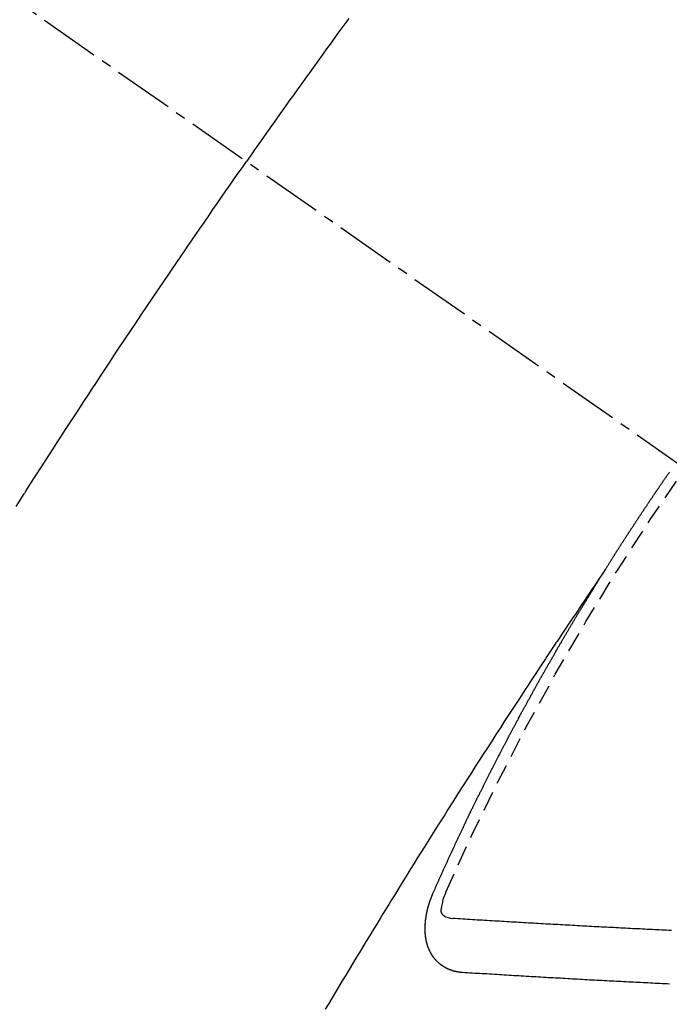
# Model space of a CAD drawing. Units: millimetres. Extents: x -109 to 26472, y -120 to 8847.
# Drawn here: x 16085 to 16093, y 6632 to 6645 of the extents above; entities that cross this region are included whole.
import ezdxf

# ---------------------------------------------------------------- set-up
doc = ezdxf.new("R2010")
doc.units = ezdxf.units.MM
doc.linetypes.add('CENTER2', pattern=[1.125, 0.75, -0.125, 0.125, -0.125])
doc.linetypes.add('HIDDEN', pattern=[0.375, 0.25, -0.125])
doc.layers.get('DEFPOINTS').update_dxf_attribs({"color": 146})
for name, color, linetype in [('150-機器', 8, 'Continuous'), ('160-文字', 254, 'Continuous'), ('166-寸法B', 11, 'Continuous')]:
    doc.layers.add(name, color=color, linetype=linetype)
doc.styles.add('KH001', font='txt')
doc.dimstyles.new('KH1xx015', dxfattribs={"dimscale": 10, "dimtxt": 3.8, "dimasz": 0.8, "dimexe": 0.3, "dimexo": 1.2, "dimgap": 0.5, "dimtad": 3, "dimdec": 1, "dimdsep": 46, "dimlunit": 6, "dimtxsty": 'KH001', "dimblk": 'DOT', "dimcen": 1, "dimdle": 1, "dimclrd": 256, "dimclre": 256, "dimclrt": 256, "dimadec": 0, "dimazin": 0, "dimtfac": 1, "dimtdec": 1, "dimtix": 1, "dimtmove": 2, "dimatfit": 3, "dimldrblk": 'CLOSEDBLANK', "dimfxl": 1, "dimtolj": 1, "dimtzin": 0, "dimlwd": -1, "dimlwe": -1, "dimarcsym": 0})
doc.dimstyles.new('KH1xx030', dxfattribs={"dimscale": 30, "dimtxt": 2, "dimasz": 0.6, "dimexe": 0.3, "dimexo": 1.2, "dimgap": 0.5, "dimtad": 3, "dimdec": 1, "dimdsep": 46, "dimlunit": 6, "dimtxsty": 'KH001', "dimblk": 'DOT', "dimcen": 1, "dimdle": 1, "dimclrd": 256, "dimclre": 256, "dimclrt": 256, "dimadec": 0, "dimazin": 0, "dimtfac": 1, "dimtdec": 1, "dimtix": 1, "dimtmove": 2, "dimatfit": 3, "dimldrblk": 'CLOSEDBLANK', "dimfxl": 1, "dimtolj": 1, "dimtzin": 0, "dimlwd": -1, "dimlwe": -1, "dimarcsym": 0})

# ---------------------------------------------------------------- blocks, each defined once
blk = doc.blocks.new('F402_H')
at = {"layer": '150-機器', "color": 13, "linetype": 'CENTER2'}
blk.add_line((0, 0), (-244.018, -170.863), dxfattribs=at)
at = {"layer": '150-機器', "color": 13, "linetype": 'HIDDEN'}
for points in [[(-213.897, -147.1), (-213.823, -147.201), (-213.749, -147.302), (-213.676, -147.404), (-213.621, -147.48), (-213.566, -147.556), (-213.511, -147.632), (-213.457, -147.708), (-213.408, -147.776), (-213.359, -147.843), (-213.311, -147.911), (-213.262, -147.978), (-213.208, -148.055), (-213.153, -148.132), (-213.099, -148.208), (-213.044, -148.285), (-212.99, -148.361), (-212.936, -148.438), (-212.882, -148.514), (-212.828, -148.591), (-212.777, -148.663), (-212.726, -148.736), (-212.675, -148.809), (-212.624, -148.881)], [(-209.759, -153.176), (-209.809, -153.097), (-209.859, -153.018), (-209.864, -153.01), (-209.87, -153.001), (-209.875, -152.992), (-209.881, -152.984), (-209.942, -152.887), (-210.004, -152.791), (-210.066, -152.695), (-210.128, -152.599), (-210.173, -152.529), (-210.218, -152.459), (-210.263, -152.39), (-210.308, -152.32), (-210.381, -152.206), (-210.455, -152.093), (-210.529, -151.98), (-210.603, -151.867), (-210.654, -151.788), (-210.706, -151.71), (-210.757, -151.631), (-210.808, -151.553), (-210.866, -151.466), (-210.923, -151.379), (-210.98, -151.292), (-211.038, -151.206), (-211.107, -151.102), (-211.177, -150.998), (-211.246, -150.894), (-211.316, -150.79), (-211.385, -150.686), (-211.455, -150.582), (-211.525, -150.478), (-211.595, -150.375), (-211.648, -150.297), (-211.701, -150.22), (-211.754, -150.142), (-211.806, -150.065), (-211.853, -149.996), (-211.9, -149.927), (-211.947, -149.858), (-211.994, -149.79), (-212.047, -149.712), (-212.101, -149.635), (-212.154, -149.557), (-212.207, -149.48), (-212.261, -149.403), (-212.314, -149.326), (-212.367, -149.248), (-212.421, -149.171), (-212.472, -149.099), (-212.522, -149.026), (-212.573, -148.954), (-212.624, -148.881)], [(-217.087, -153.962), (-217.091, -153.956), (-217.095, -153.95), (-217.097, -153.945), (-217.101, -153.939), (-217.105, -153.933), (-217.109, -153.927), (-217.112, -153.922), (-217.116, -153.916), (-217.119, -153.91), (-217.123, -153.905), (-217.127, -153.9), (-217.13, -153.893), (-217.133, -153.888), (-217.137, -153.883), (-217.14, -153.876), (-217.144, -153.871), (-217.148, -153.866), (-217.151, -153.859), (-217.155, -153.854), (-217.159, -153.849), (-217.162, -153.842), (-217.166, -153.837), (-217.169, -153.832), (-217.172, -153.826), (-217.176, -153.82), (-217.18, -153.815), (-217.183, -153.809), (-217.187, -153.803), (-217.19, -153.798), (-217.194, -153.792), (-217.198, -153.786), (-217.201, -153.781), (-217.204, -153.775), (-217.208, -153.769), (-217.212, -153.763), (-217.215, -153.758), (-217.219, -153.752), (-217.223, -153.746), (-217.226, -153.742), (-217.229, -153.735), (-217.233, -153.73), (-217.237, -153.725), (-217.24, -153.718), (-217.244, -153.713), (-217.248, -153.707), (-217.252, -153.702), (-217.255, -153.696), (-217.259, -153.69), (-217.262, -153.685), (-217.265, -153.679), (-217.269, -153.673), (-217.273, -153.668), (-217.277, -153.662), (-217.28, -153.656), (-217.283, -153.651), (-217.287, -153.646), (-217.291, -153.639), (-217.295, -153.634), (-217.298, -153.629), (-217.302, -153.623), (-217.305, -153.617), (-217.309, -153.612), (-217.313, -153.606), (-217.317, -153.6), (-217.319, -153.595), (-217.323, -153.589), (-217.327, -153.583), (-217.331, -153.578), (-217.334, -153.572), (-217.338, -153.566), (-217.342, -153.561), (-217.345, -153.556), (-217.349, -153.55), (-217.353, -153.544), (-217.357, -153.538), (-217.36, -153.533), (-217.363, -153.527), (-217.367, -153.521), (-217.371, -153.516), (-217.375, -153.511), (-217.378, -153.504), (-217.381, -153.499), (-217.385, -153.494), (-217.389, -153.488), (-217.392, -153.482), (-217.396, -153.477), (-217.4, -153.471), (-217.404, -153.465), (-217.407, -153.46), (-217.41, -153.454), (-217.414, -153.448), (-217.418, -153.444), (-217.422, -153.438), (-217.425, -153.432), (-217.429, -153.426), (-217.433, -153.421), (-217.437, -153.415), (-217.441, -153.409), (-217.443, -153.404), (-217.447, -153.398), (-217.451, -153.393), (-217.455, -153.387), (-217.459, -153.382), (-217.462, -153.376), (-217.466, -153.37), (-217.469, -153.365), (-217.473, -153.359), (-217.477, -153.354), (-217.48, -153.348), (-217.484, -153.342), (-217.488, -153.337), (-217.492, -153.331), (-217.495, -153.326), (-217.499, -153.32), (-217.503, -153.314), (-217.506, -153.309), (-217.51, -153.303), (-217.514, -153.298), (-217.518, -153.292), (-217.521, -153.287), (-217.525, -153.281), (-217.529, -153.275), (-217.532, -153.27), (-217.536, -153.264), (-217.539, -153.258), (-217.543, -153.252), (-217.547, -153.248), (-217.551, -153.242), (-217.555, -153.236), (-217.558, -153.231), (-217.561, -153.225), (-217.565, -153.219), (-217.569, -153.214), (-217.573, -153.209), (-217.577, -153.203), (-217.581, -153.197), (-217.584, -153.192), (-217.587, -153.186), (-217.591, -153.18), (-217.595, -153.175), (-217.599, -153.17), (-217.603, -153.164), (-217.607, -153.158), (-217.609, -153.153), (-217.613, -153.147), (-217.617, -153.141), (-217.621, -153.136), (-217.625, -153.131), (-217.629, -153.125), (-217.633, -153.119), (-217.636, -153.114), (-217.639, -153.108), (-217.643, -153.102), (-217.647, -153.097), (-217.651, -153.092), (-217.655, -153.086), (-217.659, -153.08), (-217.662, -153.075), (-217.666, -153.07), (-217.67, -153.063), (-217.673, -153.058), (-217.677, -153.053), (-217.681, -153.047), (-217.685, -153.041), (-217.688, -153.036), (-217.692, -153.031), (-217.696, -153.025), (-217.7, -153.02), (-217.703, -153.014), (-217.707, -153.008), (-217.711, -153.002), (-217.714, -152.997), (-217.718, -152.992), (-217.723, -152.986), (-217.726, -152.981), (-217.73, -152.975), (-217.734, -152.97), (-217.737, -152.965), (-217.741, -152.958), (-217.745, -152.953), (-217.749, -152.947), (-217.752, -152.942), (-217.756, -152.936), (-217.76, -152.931), (-217.763, -152.926), (-217.767, -152.92), (-217.771, -152.914), (-217.775, -152.909), (-217.779, -152.904), (-217.783, -152.898), (-217.786, -152.892), (-217.79, -152.887), (-217.794, -152.881), (-217.798, -152.875), (-217.802, -152.87), (-217.805, -152.865), (-217.809, -152.859), (-217.813, -152.853), (-217.816, -152.848), (-217.82, -152.843), (-217.824, -152.837), (-217.828, -152.831), (-217.832, -152.826), (-217.836, -152.821), (-217.84, -152.815), (-217.843, -152.81), (-217.847, -152.804), (-217.85, -152.798), (-217.854, -152.792), (-217.858, -152.787), (-217.862, -152.782), (-217.866, -152.776), (-217.869, -152.771), (-217.873, -152.765), (-217.877, -152.76), (-217.881, -152.754), (-217.885, -152.749)], [(-217.091, -153.956), (-217.048, -154.02), (-217.004, -154.085), (-216.961, -154.149), (-216.918, -154.213), (-216.888, -154.257), (-216.859, -154.301), (-216.829, -154.345), (-216.8, -154.389), (-216.783, -154.414), (-216.766, -154.439), (-216.749, -154.465), (-216.732, -154.49), (-216.715, -154.515), (-216.698, -154.54), (-216.681, -154.565), (-216.664, -154.59), (-216.651, -154.609), (-216.639, -154.628), (-216.626, -154.646), (-216.614, -154.665), (-216.588, -154.703), (-216.563, -154.741), (-216.538, -154.779), (-216.512, -154.817), (-216.5, -154.836), (-216.487, -154.855), (-216.474, -154.874), (-216.462, -154.893), (-216.445, -154.918), (-216.428, -154.943), (-216.412, -154.968), (-216.395, -154.993), (-216.378, -155.019), (-216.362, -155.044), (-216.345, -155.07), (-216.328, -155.095), (-216.291, -155.152), (-216.253, -155.209), (-216.216, -155.265), (-216.178, -155.322), (-216.149, -155.366), (-216.12, -155.411), (-216.091, -155.455), (-216.062, -155.499), (-216.041, -155.532), (-216.02, -155.564), (-215.998, -155.597), (-215.977, -155.629), (-215.928, -155.704), (-215.879, -155.779), (-215.83, -155.854), (-215.782, -155.93), (-215.728, -156.012), (-215.675, -156.095), (-215.622, -156.178), (-215.569, -156.26), (-215.52, -156.337), (-215.471, -156.413), (-215.422, -156.489), (-215.373, -156.565), (-215.312, -156.661), (-215.251, -156.756), (-215.19, -156.852), (-215.13, -156.948), (-215.09, -157.012), (-215.049, -157.075), (-215.009, -157.139), (-214.969, -157.203), (-214.925, -157.273), (-214.881, -157.344), (-214.837, -157.414), (-214.793, -157.484), (-214.749, -157.554), (-214.706, -157.625), (-214.662, -157.695), (-214.618, -157.766), (-214.571, -157.842), (-214.523, -157.919), (-214.476, -157.996), (-214.429, -158.073), (-214.393, -158.13), (-214.358, -158.188), (-214.322, -158.245), (-214.287, -158.303), (-214.244, -158.374), (-214.2, -158.444), (-214.157, -158.515), (-214.115, -158.586), (-214.072, -158.656), (-214.029, -158.727), (-213.986, -158.797), (-213.944, -158.868), (-213.901, -158.938), (-213.859, -159.009), (-213.816, -159.08), (-213.774, -159.15), (-213.731, -159.221), (-213.689, -159.292), (-213.647, -159.363), (-213.605, -159.434)], [(-214.943, -157.995), (-214.948, -157.985), (-214.951, -157.977), (-214.955, -157.968), (-214.958, -157.96), (-214.962, -157.952), (-214.967, -157.943), (-214.97, -157.934), (-214.974, -157.926), (-214.977, -157.917), (-214.981, -157.909), (-214.985, -157.9), (-214.989, -157.891), (-214.993, -157.883), (-214.996, -157.874), (-215, -157.866), (-215.004, -157.857), (-215.008, -157.849), (-215.011, -157.84), (-215.015, -157.832), (-215.019, -157.822), (-215.023, -157.814), (-215.027, -157.806), (-215.03, -157.797), (-215.034, -157.789), (-215.039, -157.78), (-215.042, -157.772), (-215.046, -157.763), (-215.049, -157.755), (-215.053, -157.745), (-215.058, -157.737), (-215.061, -157.729), (-215.065, -157.72), (-215.068, -157.712), (-215.073, -157.703), (-215.077, -157.695), (-215.08, -157.686), (-215.084, -157.678), (-215.089, -157.669), (-215.092, -157.66), (-215.096, -157.652), (-215.1, -157.644), (-215.104, -157.635), (-215.108, -157.626), (-215.111, -157.618), (-215.116, -157.61), (-215.12, -157.601), (-215.123, -157.592), (-215.127, -157.584), (-215.132, -157.575), (-215.135, -157.566), (-215.139, -157.558), (-215.143, -157.55), (-215.147, -157.541), (-215.15, -157.532), (-215.155, -157.524), (-215.158, -157.516), (-215.162, -157.506), (-215.167, -157.498), (-215.17, -157.49), (-215.174, -157.481), (-215.179, -157.473), (-215.182, -157.464), (-215.186, -157.456), (-215.191, -157.447), (-215.194, -157.438), (-215.198, -157.43), (-215.203, -157.421), (-215.206, -157.413), (-215.21, -157.404), (-215.214, -157.396), (-215.218, -157.387), (-215.222, -157.378), (-215.226, -157.371), (-215.23, -157.361), (-215.234, -157.353), (-215.238, -157.345), (-215.242, -157.335), (-215.246, -157.328), (-215.25, -157.319), (-215.253, -157.311), (-215.258, -157.302), (-215.262, -157.293), (-215.266, -157.285), (-215.27, -157.276), (-215.274, -157.268), (-215.278, -157.26), (-215.282, -157.25), (-215.286, -157.242), (-215.29, -157.234), (-215.294, -157.225), (-215.298, -157.217), (-215.302, -157.208), (-215.307, -157.199), (-215.31, -157.191), (-215.315, -157.183), (-215.319, -157.174), (-215.322, -157.165), (-215.326, -157.157), (-215.331, -157.148), (-215.335, -157.14), (-215.338, -157.132), (-215.343, -157.123), (-215.347, -157.114), (-215.35, -157.106), (-215.355, -157.097), (-215.359, -157.089), (-215.363, -157.081), (-215.367, -157.071), (-215.371, -157.063), (-215.375, -157.055), (-215.38, -157.046), (-215.383, -157.038), (-215.388, -157.029), (-215.392, -157.02), (-215.396, -157.013), (-215.4, -157.003), (-215.405, -156.995), (-215.408, -156.987), (-215.413, -156.978), (-215.417, -156.97), (-215.421, -156.962), (-215.425, -156.952), (-215.429, -156.944), (-215.433, -156.935), (-215.438, -156.927), (-215.441, -156.919), (-215.446, -156.91), (-215.45, -156.901), (-215.454, -156.893), (-215.458, -156.884), (-215.462, -156.876), (-215.466, -156.867), (-215.471, -156.859), (-215.474, -156.851), (-215.479, -156.842), (-215.483, -156.833), (-215.488, -156.825), (-215.491, -156.816), (-215.495, -156.808), (-215.5, -156.799), (-215.504, -156.791), (-215.509, -156.782), (-215.512, -156.774), (-215.517, -156.766), (-215.521, -156.756), (-215.525, -156.748), (-215.529, -156.739), (-215.533, -156.731), (-215.538, -156.723), (-215.542, -156.714), (-215.546, -156.706), (-215.55, -156.697), (-215.555, -156.689), (-215.559, -156.681), (-215.563, -156.672), (-215.567, -156.664), (-215.571, -156.654), (-215.576, -156.646), (-215.58, -156.638), (-215.584, -156.629), (-215.589, -156.621), (-215.593, -156.612), (-215.597, -156.604), (-215.602, -156.595), (-215.605, -156.587), (-215.61, -156.579), (-215.614, -156.57), (-215.618, -156.562), (-215.623, -156.553), (-215.627, -156.544), (-215.631, -156.536), (-215.636, -156.528), (-215.639, -156.519), (-215.644, -156.51), (-215.649, -156.503), (-215.653, -156.493), (-215.657, -156.485), (-215.662, -156.477), (-215.665, -156.468), (-215.67, -156.459), (-215.675, -156.451), (-215.678, -156.443), (-215.683, -156.434), (-215.687, -156.426), (-215.691, -156.417), (-215.696, -156.409), (-215.701, -156.4), (-215.704, -156.392), (-215.709, -156.383), (-215.713, -156.375), (-215.718, -156.366), (-215.722, -156.358), (-215.726, -156.35), (-215.73, -156.341), (-215.735, -156.333), (-215.74, -156.324), (-215.744, -156.316), (-215.748, -156.307), (-215.752, -156.299), (-215.757, -156.29), (-215.761, -156.282), (-215.766, -156.273), (-215.77, -156.265), (-215.775, -156.256), (-215.778, -156.248), (-215.783, -156.239), (-215.788, -156.231), (-215.792, -156.223), (-215.796, -156.214), (-215.8, -156.206), (-215.805, -156.197), (-215.81, -156.189), (-215.814, -156.18), (-215.818, -156.172), (-215.823, -156.163), (-215.827, -156.155), (-215.831, -156.146), (-215.836, -156.138), (-215.841, -156.129), (-215.845, -156.121), (-215.849, -156.112), (-215.853, -156.104), (-215.858, -156.095), (-215.863, -156.087), (-215.867, -156.079), (-215.871, -156.07), (-215.876, -156.061), (-215.88, -156.054), (-215.885, -156.045), (-215.889, -156.037), (-215.893, -156.028), (-215.898, -156.02), (-215.903, -156.011), (-215.907, -156.003), (-215.912, -155.994), (-215.915, -155.986), (-215.92, -155.977), (-215.925, -155.969), (-215.93, -155.96), (-215.934, -155.952), (-215.939, -155.944), (-215.942, -155.935), (-215.947, -155.926), (-215.952, -155.918), (-215.957, -155.91), (-215.961, -155.902), (-215.966, -155.893), (-215.97, -155.884), (-215.974, -155.876), (-215.979, -155.867), (-215.983, -155.859), (-215.988, -155.85), (-215.993, -155.842), (-215.998, -155.834), (-216.002, -155.826), (-216.006, -155.817), (-216.01, -155.809), (-216.015, -155.8), (-216.02, -155.792), (-216.024, -155.783), (-216.029, -155.775), (-216.034, -155.767), (-216.038, -155.759), (-216.043, -155.75), (-216.047, -155.741), (-216.051, -155.733), (-216.056, -155.724), (-216.061, -155.716), (-216.065, -155.707), (-216.07, -155.699), (-216.075, -155.691), (-216.079, -155.683), (-216.084, -155.674), (-216.088, -155.666), (-216.093, -155.657), (-216.098, -155.648), (-216.102, -155.64), (-216.106, -155.631), (-216.111, -155.623), (-216.116, -155.615), (-216.12, -155.607), (-216.125, -155.598), (-216.129, -155.59), (-216.134, -155.581), (-216.139, -155.572), (-216.143, -155.565), (-216.148, -155.556), (-216.153, -155.548), (-216.158, -155.539), (-216.162, -155.531), (-216.167, -155.522), (-216.171, -155.515), (-216.176, -155.506), (-216.181, -155.497), (-216.185, -155.489), (-216.19, -155.48), (-216.194, -155.472), (-216.199, -155.464), (-216.204, -155.456), (-216.209, -155.447), (-216.214, -155.438), (-216.218, -155.43), (-216.223, -155.422), (-216.227, -155.414), (-216.232, -155.405), (-216.236, -155.397), (-216.241, -155.388), (-216.246, -155.38), (-216.25, -155.372), (-216.255, -155.363), (-216.26, -155.355), (-216.265, -155.346), (-216.269, -155.338), (-216.274, -155.33), (-216.279, -155.321), (-216.283, -155.313), (-216.288, -155.304), (-216.292, -155.296), (-216.297, -155.287), (-216.302, -155.279), (-216.306, -155.271), (-216.312, -155.263), (-216.317, -155.255), (-216.321, -155.246), (-216.326, -155.237), (-216.331, -155.229), (-216.336, -155.221), (-216.34, -155.213), (-216.345, -155.204), (-216.35, -155.195), (-216.354, -155.187), (-216.359, -155.179), (-216.363, -155.171), (-216.369, -155.162), (-216.374, -155.154), (-216.378, -155.146), (-216.383, -155.137), (-216.387, -155.129), (-216.392, -155.12), (-216.397, -155.112), (-216.402, -155.104), (-216.406, -155.095), (-216.412, -155.088), (-216.417, -155.079), (-216.421, -155.07), (-216.426, -155.062), (-216.431, -155.053), (-216.435, -155.046), (-216.44, -155.037), (-216.446, -155.029), (-216.45, -155.021), (-216.455, -155.012), (-216.46, -155.003), (-216.464, -154.995), (-216.469, -154.987), (-216.473, -154.979), (-216.479, -154.97), (-216.484, -154.962), (-216.488, -154.954), (-216.493, -154.945), (-216.498, -154.937), (-216.502, -154.928), (-216.508, -154.92), (-216.512, -154.912), (-216.517, -154.904), (-216.522, -154.895), (-216.527, -154.887), (-216.532, -154.879), (-216.537, -154.871), (-216.542, -154.862), (-216.546, -154.853), (-216.551, -154.845), (-216.557, -154.837), (-216.561, -154.828), (-216.566, -154.82), (-216.571, -154.812), (-216.576, -154.804), (-216.581, -154.796), (-216.586, -154.787), (-216.59, -154.779), (-216.595, -154.77), (-216.601, -154.762), (-216.605, -154.754), (-216.61, -154.745), (-216.615, -154.737), (-216.62, -154.729), (-216.625, -154.721), (-216.63, -154.712), (-216.634, -154.704), (-216.64, -154.696), (-216.644, -154.688), (-216.649, -154.679), (-216.654, -154.67), (-216.659, -154.663), (-216.664, -154.654), (-216.669, -154.645), (-216.674, -154.638), (-216.679, -154.629), (-216.684, -154.621), (-216.688, -154.613), (-216.694, -154.605), (-216.699, -154.596), (-216.703, -154.588), (-216.709, -154.58), (-216.714, -154.571), (-216.718, -154.563), (-216.723, -154.554), (-216.728, -154.547), (-216.733, -154.538), (-216.738, -154.529), (-216.743, -154.522), (-216.748, -154.513), (-216.753, -154.505), (-216.758, -154.497), (-216.763, -154.489), (-216.768, -154.48), (-216.773, -154.472), (-216.778, -154.464), (-216.783, -154.455), (-216.788, -154.448), (-216.793, -154.439), (-216.798, -154.43), (-216.803, -154.423), (-216.808, -154.414), (-216.813, -154.405), (-216.818, -154.398), (-216.823, -154.389), (-216.828, -154.381), (-216.833, -154.373), (-216.838, -154.364), (-216.843, -154.356), (-216.848, -154.348), (-216.853, -154.34), (-216.858, -154.331), (-216.863, -154.323), (-216.868, -154.315), (-216.873, -154.307), (-216.878, -154.299), (-216.883, -154.29), (-216.888, -154.282), (-216.893, -154.274), (-216.898, -154.266), (-216.904, -154.257), (-216.908, -154.25), (-216.913, -154.241), (-216.919, -154.233), (-216.923, -154.225), (-216.929, -154.216), (-216.934, -154.208), (-216.94, -154.2), (-216.944, -154.192), (-216.949, -154.183), (-216.955, -154.175), (-216.959, -154.167), (-216.965, -154.159), (-216.97, -154.15), (-216.975, -154.143), (-216.98, -154.134), (-216.985, -154.126), (-216.99, -154.118), (-216.995, -154.11), (-217, -154.101), (-217.005, -154.093), (-217.01, -154.085), (-217.015, -154.076), (-217.02, -154.069), (-217.025, -154.06), (-217.031, -154.052), (-217.036, -154.043), (-217.041, -154.036), (-217.046, -154.027), (-217.052, -154.019), (-217.056, -154.011), (-217.062, -154.003), (-217.067, -153.994), (-217.072, -153.987), (-217.077, -153.978), (-217.082, -153.97), (-217.087, -153.962)], [(-215.106, -157.969), (-215.098, -157.988), (-215.091, -158.008), (-215.083, -158.028), (-215.076, -158.049), (-215.072, -158.061), (-215.068, -158.074), (-215.064, -158.087), (-215.061, -158.1), (-215.057, -158.119), (-215.054, -158.137), (-215.051, -158.157), (-215.048, -158.176), (-215.045, -158.189), (-215.043, -158.201), (-215.043, -158.213), (-215.044, -158.225), (-215.049, -158.238), (-215.058, -158.249), (-215.068, -158.26), (-215.08, -158.269), (-215.106, -158.283), (-215.133, -158.293), (-215.162, -158.299), (-215.191, -158.303)], [(-215.31, -158.977), (-215.308, -158.977), (-215.306, -158.976), (-215.303, -158.976), (-215.301, -158.976), (-215.298, -158.976), (-215.295, -158.975), (-215.293, -158.975), (-215.291, -158.975), (-215.288, -158.975), (-215.286, -158.975), (-215.284, -158.974), (-215.281, -158.974), (-215.279, -158.973), (-215.276, -158.973), (-215.274, -158.973), (-215.271, -158.973), (-215.269, -158.973), (-215.266, -158.972), (-215.264, -158.971), (-215.262, -158.971), (-215.26, -158.971), (-215.257, -158.971), (-215.255, -158.97), (-215.252, -158.969), (-215.249, -158.97), (-215.247, -158.969), (-215.245, -158.969), (-215.243, -158.969), (-215.24, -158.968), (-215.237, -158.968), (-215.235, -158.967), (-215.233, -158.967), (-215.231, -158.966), (-215.229, -158.965), (-215.226, -158.965), (-215.224, -158.964), (-215.222, -158.964), (-215.22, -158.964), (-215.217, -158.963), (-215.214, -158.962), (-215.213, -158.961), (-215.211, -158.961), (-215.208, -158.961), (-215.205, -158.96), (-215.203, -158.959), (-215.201, -158.958), (-215.199, -158.958), (-215.197, -158.958), (-215.194, -158.957), (-215.192, -158.955), (-215.19, -158.955), (-215.188, -158.955), (-215.185, -158.954), (-215.183, -158.953), (-215.181, -158.952), (-215.179, -158.952), (-215.176, -158.95), (-215.174, -158.95), (-215.173, -158.949), (-215.17, -158.949), (-215.167, -158.948), (-215.166, -158.947), (-215.164, -158.946), (-215.162, -158.945), (-215.159, -158.944), (-215.157, -158.944), (-215.155, -158.943), (-215.153, -158.942), (-215.15, -158.941), (-215.148, -158.94), (-215.147, -158.939), (-215.144, -158.939), (-215.142, -158.937), (-215.14, -158.937), (-215.138, -158.936), (-215.136, -158.935), (-215.133, -158.934), (-215.132, -158.933), (-215.13, -158.932), (-215.128, -158.931), (-215.125, -158.93), (-215.123, -158.929), (-215.122, -158.928), (-215.119, -158.928), (-215.117, -158.926), (-215.115, -158.925), (-215.113, -158.924), (-215.111, -158.923), (-215.109, -158.921), (-215.107, -158.921), (-215.105, -158.92), (-215.104, -158.919), (-215.101, -158.917), (-215.099, -158.917), (-215.097, -158.916), (-215.096, -158.915), (-215.093, -158.913), (-215.091, -158.912), (-215.089, -158.911), (-215.088, -158.91), (-215.085, -158.908), (-215.084, -158.907), (-215.082, -158.906), (-215.08, -158.906), (-215.077, -158.904), (-215.076, -158.903), (-215.074, -158.902), (-215.072, -158.901), (-215.07, -158.899), (-215.068, -158.898), (-215.067, -158.897), (-215.064, -158.895), (-215.063, -158.894), (-215.061, -158.893), (-215.059, -158.892), (-215.057, -158.89), (-215.055, -158.889), (-215.054, -158.888), (-215.052, -158.886), (-215.05, -158.885), (-215.048, -158.884), (-215.046, -158.882), (-215.045, -158.881), (-215.042, -158.88), (-215.041, -158.878), (-215.039, -158.877), (-215.037, -158.876), (-215.035, -158.874), (-215.034, -158.872), (-215.032, -158.871), (-215.031, -158.87), (-215.028, -158.868), (-215.026, -158.867), (-215.025, -158.865), (-215.024, -158.864), (-215.021, -158.862), (-215.02, -158.861), (-215.018, -158.86), (-215.017, -158.858), (-215.015, -158.856), (-215.013, -158.855), (-215.011, -158.854), (-215.01, -158.852), (-215.008, -158.851), (-215.006, -158.849), (-215.005, -158.847), (-215.003, -158.846), (-215.001, -158.845), (-215, -158.843), (-214.998, -158.841), (-214.997, -158.84), (-214.995, -158.838), (-214.993, -158.837), (-214.992, -158.835), (-214.99, -158.834), (-214.989, -158.832), (-214.987, -158.83), (-214.986, -158.828), (-214.984, -158.827), (-214.983, -158.826), (-214.981, -158.823), (-214.979, -158.822), (-214.978, -158.82), (-214.976, -158.819), (-214.975, -158.817), (-214.973, -158.814), (-214.972, -158.813), (-214.971, -158.811), (-214.969, -158.81), (-214.967, -158.808), (-214.966, -158.806), (-214.965, -158.804), (-214.963, -158.802), (-214.962, -158.801), (-214.96, -158.799), (-214.959, -158.797), (-214.957, -158.796), (-214.956, -158.794), (-214.955, -158.792), (-214.953, -158.79), (-214.952, -158.788), (-214.951, -158.786), (-214.949, -158.784), (-214.948, -158.783), (-214.947, -158.781), (-214.945, -158.779), (-214.944, -158.777), (-214.942, -158.775), (-214.941, -158.773), (-214.94, -158.772), (-214.938, -158.769), (-214.937, -158.767), (-214.936, -158.765), (-214.934, -158.764), (-214.933, -158.762), (-214.932, -158.76), (-214.93, -158.757), (-214.929, -158.755), (-214.928, -158.754), (-214.927, -158.752), (-214.926, -158.75), (-214.925, -158.748), (-214.924, -158.746), (-214.922, -158.743), (-214.921, -158.741), (-214.92, -158.739), (-214.919, -158.737), (-214.918, -158.735), (-214.917, -158.733), (-214.916, -158.731), (-214.915, -158.729), (-214.913, -158.727), (-214.912, -158.725), (-214.911, -158.723), (-214.91, -158.721), (-214.909, -158.719), (-214.908, -158.717), (-214.907, -158.714), (-214.906, -158.712), (-214.905, -158.71), (-214.904, -158.708), (-214.902, -158.706), (-214.901, -158.704), (-214.9, -158.701), (-214.899, -158.699), (-214.898, -158.697), (-214.897, -158.695), (-214.897, -158.692), (-214.896, -158.691), (-214.895, -158.689), (-214.894, -158.687), (-214.893, -158.684), (-214.892, -158.682), (-214.891, -158.68), (-214.891, -158.677), (-214.889, -158.675), (-214.888, -158.673), (-214.887, -158.67), (-214.886, -158.668), (-214.886, -158.665), (-214.884, -158.663), (-214.883, -158.661), (-214.883, -158.658), (-214.882, -158.656), (-214.881, -158.654), (-214.88, -158.652), (-214.88, -158.649), (-214.879, -158.647), (-214.878, -158.644), (-214.877, -158.642), (-214.877, -158.639), (-214.876, -158.638), (-214.875, -158.635), (-214.874, -158.633), (-214.874, -158.631), (-214.873, -158.629), (-214.873, -158.626), (-214.872, -158.624), (-214.871, -158.621), (-214.871, -158.618), (-214.87, -158.616), (-214.869, -158.614), (-214.869, -158.611), (-214.868, -158.609), (-214.867, -158.606), (-214.867, -158.603), (-214.866, -158.601), (-214.865, -158.599), (-214.865, -158.596), (-214.864, -158.594), (-214.864, -158.592), (-214.863, -158.589), (-214.863, -158.586), (-214.862, -158.584), (-214.861, -158.581), (-214.861, -158.579), (-214.86, -158.576), (-214.859, -158.574), (-214.86, -158.572), (-214.859, -158.569), (-214.859, -158.566), (-214.858, -158.563), (-214.858, -158.56), (-214.857, -158.558), (-214.856, -158.556), (-214.857, -158.554), (-214.856, -158.551), (-214.856, -158.548), (-214.855, -158.545), (-214.855, -158.542), (-214.854, -158.54), (-214.854, -158.537), (-214.854, -158.535), (-214.853, -158.532), (-214.853, -158.529), (-214.852, -158.526), (-214.853, -158.524), (-214.852, -158.521), (-214.852, -158.519), (-214.851, -158.516), (-214.852, -158.514), (-214.851, -158.511), (-214.851, -158.508), (-214.85, -158.505), (-214.85, -158.503), (-214.85, -158.5), (-214.85, -158.497), (-214.849, -158.495), (-214.849, -158.492), (-214.849, -158.49), (-214.848, -158.487), (-214.849, -158.485), (-214.849, -158.481), (-214.848, -158.478), (-214.848, -158.476), (-214.848, -158.473), (-214.848, -158.471), (-214.847, -158.468), (-214.848, -158.465), (-214.848, -158.462), (-214.847, -158.459), (-214.847, -158.457), (-214.847, -158.454), (-214.847, -158.451), (-214.847, -158.448), (-214.847, -158.446), (-214.846, -158.443), (-214.847, -158.44), (-214.847, -158.437), (-214.847, -158.435), (-214.847, -158.432), (-214.847, -158.428), (-214.847, -158.426), (-214.846, -158.424), (-214.847, -158.42), (-214.847, -158.418), (-214.846, -158.415), (-214.847, -158.412), (-214.847, -158.409), (-214.847, -158.407), (-214.847, -158.403), (-214.848, -158.401), (-214.847, -158.398), (-214.847, -158.395), (-214.847, -158.393), (-214.848, -158.389), (-214.848, -158.387), (-214.847, -158.384), (-214.848, -158.381), (-214.848, -158.378), (-214.849, -158.375), (-214.848, -158.372), (-214.849, -158.369), (-214.849, -158.367), (-214.85, -158.364), (-214.849, -158.361), (-214.85, -158.358), (-214.849, -158.355), (-214.85, -158.352), (-214.851, -158.35), (-214.851, -158.346), (-214.851, -158.344), (-214.851, -158.34), (-214.851, -158.338), (-214.852, -158.335), (-214.852, -158.332), (-214.852, -158.329), (-214.853, -158.326), (-214.853, -158.324), (-214.853, -158.32), (-214.854, -158.318), (-214.854, -158.314), (-214.854, -158.312), (-214.855, -158.309), (-214.855, -158.305), (-214.855, -158.303), (-214.856, -158.3), (-214.856, -158.296), (-214.857, -158.294), (-214.858, -158.291), (-214.858, -158.288), (-214.858, -158.285), (-214.859, -158.282), (-214.859, -158.279), (-214.859, -158.277), (-214.86, -158.274), (-214.86, -158.27), (-214.861, -158.268), (-214.861, -158.265), (-214.862, -158.262), (-214.862, -158.258), (-214.863, -158.256), (-214.864, -158.253), (-214.864, -158.249), (-214.865, -158.246), (-214.865, -158.244), (-214.866, -158.241), (-214.867, -158.238), (-214.867, -158.234), (-214.868, -158.231), (-214.868, -158.229), (-214.869, -158.226), (-214.869, -158.223), (-214.87, -158.22), (-214.871, -158.217), (-214.871, -158.214), (-214.872, -158.211), (-214.873, -158.208), (-214.873, -158.205), (-214.874, -158.202), (-214.875, -158.199), (-214.876, -158.196), (-214.876, -158.193), (-214.877, -158.19), (-214.878, -158.187), (-214.878, -158.184), (-214.879, -158.181), (-214.88, -158.178), (-214.881, -158.175), (-214.882, -158.172), (-214.882, -158.169), (-214.883, -158.166), (-214.884, -158.163), (-214.885, -158.16), (-214.886, -158.157), (-214.886, -158.154), (-214.887, -158.151), (-214.888, -158.148), (-214.889, -158.145), (-214.89, -158.142), (-214.891, -158.139), (-214.891, -158.136), (-214.892, -158.133), (-214.893, -158.13), (-214.895, -158.127), (-214.895, -158.124), (-214.896, -158.121), (-214.897, -158.118), (-214.898, -158.115), (-214.899, -158.112), (-214.9, -158.109), (-214.901, -158.106), (-214.902, -158.103), (-214.903, -158.1), (-214.903, -158.097), (-214.905, -158.093), (-214.906, -158.09), (-214.907, -158.087), (-214.908, -158.085), (-214.909, -158.082), (-214.91, -158.079), (-214.911, -158.076), (-214.912, -158.073), (-214.913, -158.069), (-214.915, -158.067), (-214.916, -158.063), (-214.917, -158.06), (-214.918, -158.057), (-214.919, -158.054), (-214.921, -158.052), (-214.921, -158.049), (-214.922, -158.046), (-214.924, -158.042), (-214.926, -158.039), (-214.926, -158.036), (-214.927, -158.033), (-214.928, -158.03), (-214.93, -158.028), (-214.931, -158.024), (-214.932, -158.021), (-214.933, -158.018), (-214.935, -158.015), (-214.936, -158.012), (-214.937, -158.009), (-214.938, -158.006), (-214.94, -158.003), (-214.941, -158), (-214.942, -157.997), (-214.943, -157.995)], [(-217.91, -158.453), (-217.88, -158.452), (-217.85, -158.45), (-217.819, -158.45), (-217.79, -158.449), (-217.759, -158.447), (-217.73, -158.446), (-217.7, -158.444), (-217.67, -158.443), (-217.64, -158.441), (-217.61, -158.44), (-217.58, -158.438), (-217.55, -158.437), (-217.52, -158.435), (-217.49, -158.434), (-217.46, -158.432), (-217.43, -158.431), (-217.4, -158.429), (-217.37, -158.428), (-217.341, -158.426), (-217.31, -158.425), (-217.281, -158.423), (-217.25, -158.421), (-217.22, -158.42), (-217.19, -158.418), (-217.16, -158.417), (-217.13, -158.415), (-217.1, -158.414), (-217.069, -158.412), (-217.04, -158.411), (-217.009, -158.409), (-216.98, -158.408), (-216.949, -158.406), (-216.919, -158.404), (-216.889, -158.403), (-216.859, -158.401), (-216.829, -158.399), (-216.799, -158.398), (-216.769, -158.396), (-216.738, -158.394), (-216.708, -158.392), (-216.678, -158.391), (-216.648, -158.389), (-216.618, -158.388), (-216.587, -158.386), (-216.558, -158.385), (-216.527, -158.383), (-216.497, -158.381), (-216.466, -158.379), (-216.436, -158.377), (-216.406, -158.376), (-216.376, -158.374), (-216.346, -158.373), (-216.315, -158.371), (-216.285, -158.369), (-216.254, -158.367), (-216.225, -158.366), (-216.194, -158.364), (-216.164, -158.362), (-216.134, -158.361), (-216.103, -158.359), (-216.073, -158.357), (-216.043, -158.355), (-216.012, -158.353), (-215.982, -158.352), (-215.951, -158.35), (-215.921, -158.348), (-215.891, -158.347), (-215.861, -158.345), (-215.831, -158.343), (-215.8, -158.341), (-215.77, -158.339), (-215.739, -158.338), (-215.709, -158.336), (-215.679, -158.334), (-215.648, -158.332), (-215.617, -158.33), (-215.587, -158.328), (-215.556, -158.326), (-215.526, -158.324), (-215.495, -158.323), (-215.465, -158.321), (-215.435, -158.319), (-215.404, -158.317), (-215.374, -158.315), (-215.344, -158.313), (-215.314, -158.311), (-215.282, -158.309), (-215.252, -158.307), (-215.222, -158.305), (-215.191, -158.303)], [(-217.888, -159.12), (-217.857, -159.119), (-217.828, -159.118), (-217.797, -159.116), (-217.768, -159.115), (-217.737, -159.113), (-217.708, -159.112), (-217.677, -159.11), (-217.648, -159.109), (-217.617, -159.107), (-217.587, -159.105), (-217.557, -159.104), (-217.527, -159.102), (-217.497, -159.101), (-217.467, -159.099), (-217.437, -159.098), (-217.407, -159.097), (-217.376, -159.095), (-217.346, -159.094), (-217.316, -159.092), (-217.286, -159.09), (-217.255, -159.089), (-217.226, -159.087), (-217.195, -159.086), (-217.165, -159.084), (-217.135, -159.083), (-217.105, -159.081), (-217.075, -159.079), (-217.044, -159.077), (-217.015, -159.076), (-216.984, -159.074), (-216.954, -159.072), (-216.923, -159.071), (-216.893, -159.07), (-216.863, -159.068), (-216.833, -159.067), (-216.802, -159.065), (-216.772, -159.063), (-216.741, -159.061), (-216.712, -159.06), (-216.681, -159.058), (-216.651, -159.056), (-216.621, -159.055), (-216.59, -159.053), (-216.56, -159.051), (-216.529, -159.049), (-216.499, -159.047), (-216.469, -159.046), (-216.439, -159.044), (-216.409, -159.042), (-216.378, -159.041), (-216.348, -159.039), (-216.317, -159.038), (-216.286, -159.036), (-216.256, -159.034), (-216.226, -159.032), (-216.195, -159.031), (-216.165, -159.029), (-216.135, -159.027), (-216.104, -159.025), (-216.074, -159.023), (-216.043, -159.022), (-216.013, -159.02), (-215.983, -159.018), (-215.952, -159.016), (-215.922, -159.014), (-215.891, -159.012), (-215.86, -159.01), (-215.83, -159.009), (-215.799, -159.007), (-215.769, -159.005), (-215.739, -159.003), (-215.708, -159.001), (-215.678, -158.999), (-215.647, -158.997), (-215.616, -158.995), (-215.585, -158.994), (-215.555, -158.993), (-215.524, -158.991), (-215.494, -158.989), (-215.463, -158.987), (-215.432, -158.985), (-215.402, -158.983), (-215.372, -158.981), (-215.34, -158.979), (-215.31, -158.977)]]:
    blk.add_lwpolyline(points, dxfattribs=at)
blk.add_arc((-243.713, -170.649), 31.291, 23.8896, 46.1105, dxfattribs=at)
blk = doc.blocks.new('_Dot')
at = {"color": 0, "linetype": 'ByBlock', "lineweight": -2}
blk.add_line((-0.5, 0), (-1, 0), dxfattribs=at)
at = {"color": 0, "linetype": 'ByBlock', "const_width": 0.5}
blk.add_lwpolyline([(-0.25, 0, 1), (0.25, 0, 1)], format="xyb", close=True, dxfattribs=at)
blk = doc.blocks.new('*D492')
at = {"layer": 'DEFPOINTS', "transparency": 16777216}
for p, q in [((16095.084, 6779.569), (16095.084, 6535.681)), ((16215.084, 6724.569), (16215.084, 6535.681)), ((16207.084, 6538.681), (16103.084, 6538.681))]:
    blk.add_line(p, q, dxfattribs=at)
at = {"layer": 'DEFPOINTS', "color": 0, "transparency": 16777216}
for p in [(16095.084, 6791.569), (16215.084, 6736.569), (16095.084, 6538.681)]:
    blk.add_point(p, dxfattribs=at)
at = {"layer": 'DEFPOINTS', "transparency": 16777216, "xscale": 8, "yscale": 8, "zscale": 8, "rotation": 180}
blk.add_blockref('_Dot', (16095.084, 6538.681), dxfattribs=at)
at = {"layer": 'DEFPOINTS', "transparency": 16777216, "xscale": 8, "yscale": 8, "zscale": 8}
blk.add_blockref('_Dot', (16215.084, 6538.681), dxfattribs=at)
at = {"layer": 'DEFPOINTS', "transparency": 16777216, "insert": (16155.084, 6562.681), "char_height": 38, "attachment_point": 5, "style": 'KH001'}
blk.add_mtext('\\A1;120', dxfattribs=at)
blk = doc.blocks.new('_ClosedBlank')
at = {"color": 0, "linetype": 'ByBlock', "lineweight": -2}
for p, q in [((-1, 0.16667), (0, 0)), ((-1, 0.16667), (-1, -0.16667)), ((0, 0), (-1, -0.16667))]:
    blk.add_line(p, q, dxfattribs=at)
blk = doc.blocks.new('*D495')
at = {"layer": '166-寸法B', "transparency": 16777216}
for p, q in [((16041.049, 7311.569), (16310.263, 7311.569)), ((16301.263, 7293.569), (16301.263, 6604.569)), ((16053.45, 6586.569), (16310.263, 6586.569))]:
    blk.add_line(p, q, dxfattribs=at)
at = {"layer": 'DEFPOINTS', "color": 0, "transparency": 16777216}
for p in [(16005.049, 7311.569), (16017.45, 6586.569), (16301.263, 6586.569)]:
    blk.add_point(p, dxfattribs=at)
at = {"layer": '166-寸法B', "transparency": 16777216, "xscale": 18, "yscale": 18, "zscale": 18}
for p, rotation in [((16301.263, 7311.569), 90), ((16301.263, 6586.569), 270)]:
    blk.add_blockref('_Dot', p, dxfattribs=dict(at, rotation=rotation))
at = {"layer": '166-寸法B', "transparency": 16777216, "insert": (16256.263, 6949.069), "char_height": 60, "attachment_point": 5, "rotation": 90, "style": 'KH001'}
blk.add_mtext('\\A1;725', dxfattribs=at)

msp = doc.modelspace()

# ---------------------------------------------------------------- block references
at = {"layer": '150-機器', "xscale": -1}
msp.add_blockref('F402_H', (15875.091, 6791.762), dxfattribs=at)

# ---------------------------------------------------------------- dimensions: what is measured, and where the dimension line sits
at = {"layer": '166-寸法B'}
dim = msp.add_linear_dim(base=(16301.263, 6586.569), p1=(16005.049, 7311.569), p2=(16017.45, 6586.569), angle=90, dimstyle='KH1xx030', dxfattribs=at)
dim.commit()
dim.dimension.update_dxf_attribs({"geometry": '*D495', "text_midpoint": (16256.263, 6949.069)})
at = {"layer": 'DEFPOINTS'}
dim = msp.add_linear_dim(base=(16095.084, 6538.681), p1=(16215.084, 6736.569), p2=(16095.084, 6791.569), dimstyle='KH1xx015', dxfattribs=at)
dim.commit()
dim.dimension.update_dxf_attribs({"geometry": '*D492', "text_midpoint": (16155.084, 6562.681)})

# ---------------------------------------------------------------- leaders
at = {"layer": '160-文字', "annotation_type": 0, "has_hookline": 1, "hookline_direction": 1, "text_width": 1266.091}
msp.add_leader([(16113.297, 6770.356), (15722.55, 5166.473), (15704.55, 5166.473)], dimstyle='KH1xx030', override={"dimgap": 0.5, "dimtad": 1}, dxfattribs=at)

doc.saveas('drawing.dxf')
